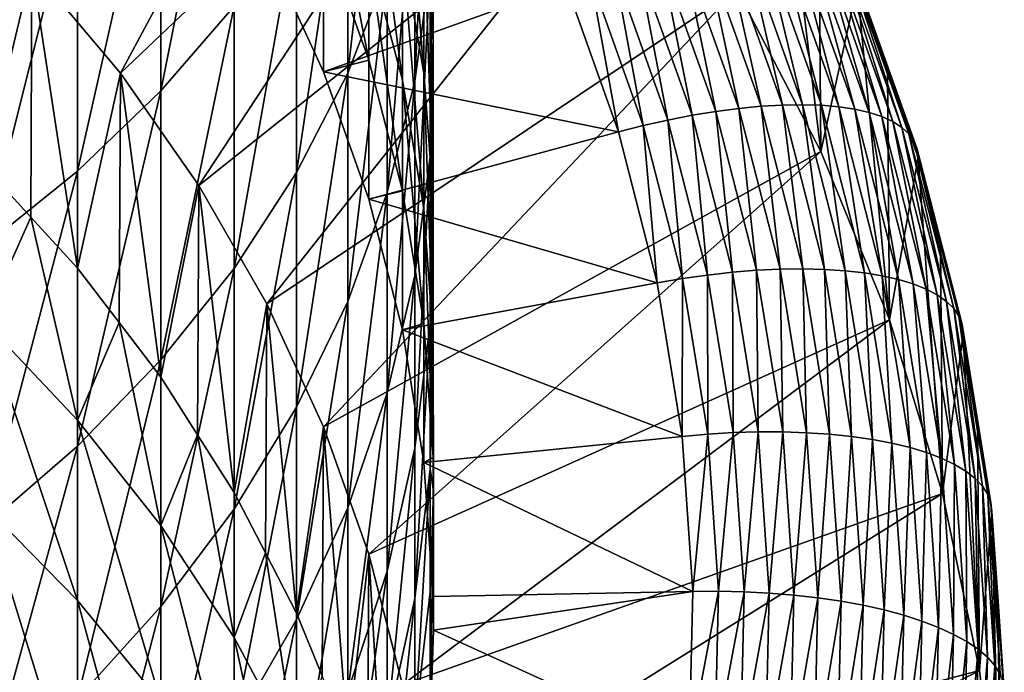
# Model space of a CAD drawing. Extents: x -32 to 32, y -279 to 0.
# Drawn here: x 12 to 21, y -174 to -168 of the extents above; entities that cross this region are included whole.
import ezdxf

# ---------------------------------------------------------------- set-up
doc = ezdxf.new("R2010")
doc.units = 0
doc.header["$MEASUREMENT"] = 0
doc.layers.add('L1', color=7, linetype='Continuous')

msp = doc.modelspace()

# ---------------------------------------------------------------- linework, layer by layer
at = {"layer": 'L1', "color": 7}
for points in [[(12.13289, -167.5463, -42.96433), (15.68549, -163.5301, -44.42608), (12.98463, -168.5626, -42.5944)], [(12.98463, -168.5626, -42.5944), (15.68549, -163.5301, -44.42608), (16.89147, -164.8483, -43.94628)], [(12.98463, -168.5626, -42.5944), (16.89147, -164.8483, -43.94628), (13.74022, -169.6441, -42.20079)], [(13.74022, -169.6441, -42.20079), (16.89147, -164.8483, -43.94628), (17.9724, -166.2591, -43.43281)], [(14.0802, -167.9155, -5.616041), (14.0802, -165.1966, -3.205308), (13.37481, -168.733, -4.762012)], [(13.37481, -168.733, -4.762012), (14.0802, -165.1966, -3.205308), (13.37481, -165.9466, -2.2914)], [(15.55389, -167.5778, -10.79529), (15.55389, -165.255, -8.395231), (15.17379, -168.563, -9.912048)], [(15.17379, -168.563, -9.912048), (15.55389, -165.255, -8.395231), (15.17379, -166.17, -7.439401)], [(15.90749, -167.0603, -19.08019), (15.90749, -165.3711, -16.69546), (15.9963, -168.2109, -18.32943)], [(15.9963, -168.2109, -18.32943), (15.90749, -165.3711, -16.69546), (15.9963, -166.461, -15.85911)], [(15.96667, -167.553, -15.02122), (15.96667, -165.5526, -12.61073), (15.81884, -168.6389, -14.18798)], [(15.81884, -168.6389, -14.18798), (15.96667, -165.5526, -12.61073), (15.81884, -166.5718, -11.69708)], [(13.37481, -168.733, -4.762012), (13.37481, -165.9466, -2.2914), (12.5704, -169.5056, -3.954947)], [(12.5704, -169.5056, -3.954947), (13.37481, -165.9466, -2.2914), (12.5704, -166.6554, -1.42775)], [(15.7009, -167.3694, -22.24152), (15.7009, -165.9204, -19.824), (15.90749, -168.5628, -21.58684)], [(15.90749, -168.5628, -21.58684), (15.7009, -165.9204, -19.824), (15.90749, -167.0603, -19.08019)], [(15.17379, -168.563, -9.912048), (15.17379, -166.17, -7.439401), (14.68134, -169.5203, -9.053885)], [(14.68134, -169.5203, -9.053885), (15.17379, -166.17, -7.439401), (14.68134, -167.059, -6.510712)], [(18.92026, -167.752, -42.88945), (19.34206, -166.1316, -36.02996), (19.72805, -169.3159, -42.32023)], [(19.34206, -166.1316, -36.02996), (19.70978, -166.9292, -35.73968), (19.72805, -169.3159, -42.32023)], [(13.74022, -169.6441, -42.20079), (17.9724, -166.2591, -43.43281), (14.39409, -170.7825, -41.78642)], [(14.39409, -170.7825, -41.78642), (17.9724, -166.2591, -43.43281), (18.92026, -167.752, -42.88945)], [(15.37808, -167.4108, -25.31487), (15.37808, -168.4366, -27.83009), (14.9414, -166.2215, -25.85371)], [(14.9414, -166.2215, -25.85371), (15.37808, -168.4366, -27.83009), (14.9414, -167.2097, -28.27663)], [(15.37808, -167.4108, -25.31487), (15.37808, -166.1961, -22.88524), (15.7009, -168.6298, -24.76254)], [(15.7009, -168.6298, -24.76254), (15.37808, -166.1961, -22.88524), (15.7009, -167.3694, -22.24152)], [(15.9963, -168.2109, -18.32943), (15.9963, -166.461, -15.85911), (15.96667, -169.3636, -17.57727)], [(15.96667, -169.3636, -17.57727), (15.9963, -166.461, -15.85911), (15.96667, -167.553, -15.02122)], [(12.13289, -167.5463, -42.96433), (11.67292, -169.459, -49.7174), (11.19133, -166.6024, -43.30785)], [(12.5704, -169.5056, -3.954947), (12.5704, -166.6554, -1.42775), (11.67292, -170.2275, -3.200822)], [(11.67292, -170.2275, -3.200822), (12.5704, -166.6554, -1.42775), (11.67292, -167.3177, -0.620752)], [(15.81884, -168.6389, -14.18798), (15.81884, -166.5718, -11.69708), (15.55389, -169.7107, -13.36555)], [(15.55389, -169.7107, -13.36555), (15.81884, -166.5718, -11.69708), (15.55389, -167.5778, -10.79529)], [(19.72805, -169.3159, -42.32023), (19.70978, -166.9292, -35.73968), (20.0775, -167.7268, -35.44939)], [(14.68134, -169.5203, -9.053885), (14.68134, -167.059, -6.510712), (14.0802, -170.4425, -8.227155)], [(14.0802, -170.4425, -8.227155), (14.68134, -167.059, -6.510712), (14.0802, -167.9155, -5.616041)], [(15.90749, -168.5628, -21.58684), (15.90749, -167.0603, -19.08019), (15.9963, -169.7672, -20.92603)], [(15.9963, -169.7672, -20.92603), (15.90749, -167.0603, -19.08019), (15.9963, -168.2109, -18.32943)], [(14.39409, -167.3623, -32.3895), (14.9414, -167.2097, -28.27663), (14.9414, -168.5494, -31.95744)], [(14.9414, -168.5494, -31.95744), (14.9414, -167.2097, -28.27663), (15.37808, -168.4366, -27.83009)], [(18.99671, -167.3061, -33.08315), (18.80827, -167.3246, -32.92307), (19.35797, -168.869, -32.36096)], [(19.1734, -167.2973, -33.25688), (18.99671, -167.3061, -33.08315), (19.55192, -168.8659, -32.5154)], [(18.99671, -167.3061, -33.08315), (19.35797, -168.869, -32.36096), (19.55192, -168.8659, -32.5154)], [(19.33713, -167.2983, -33.44308), (19.1734, -167.2973, -33.25688), (19.73377, -168.8717, -32.68385)], [(19.1734, -167.2973, -33.25688), (19.55192, -168.8659, -32.5154), (19.73377, -168.8717, -32.68385)], [(19.48678, -167.3092, -33.64049), (19.33713, -167.2983, -33.44308), (19.90228, -168.8861, -32.86516)], [(19.33713, -167.2983, -33.44308), (19.73377, -168.8717, -32.68385), (19.90228, -168.8861, -32.86516)], [(19.62132, -167.3297, -33.84773), (19.48678, -167.3092, -33.64049), (20.0563, -168.9093, -33.05809)], [(19.48678, -167.3092, -33.64049), (19.90228, -168.8861, -32.86516), (20.0563, -168.9093, -33.05809)], [(17.27599, -167.7091, -32.26329), (14.39409, -167.3623, -32.3895), (14.9414, -168.5494, -31.95744)], [(15.7009, -168.6298, -24.76254), (15.7009, -169.6942, -27.37235), (15.37808, -167.4108, -25.31487)], [(15.37808, -167.4108, -25.31487), (15.7009, -169.6942, -27.37235), (15.37808, -168.4366, -27.83009)], [(15.7009, -168.6298, -24.76254), (15.7009, -167.3694, -22.24152), (15.90749, -169.8696, -24.20079)], [(15.90749, -169.8696, -24.20079), (15.7009, -167.3694, -22.24152), (15.90749, -168.5628, -21.58684)], [(18.40134, -167.3904, -32.64816), (18.18564, -167.4372, -32.53521), (18.71714, -168.9305, -31.9917)], [(18.60936, -167.3528, -32.77775), (18.40134, -167.3904, -32.64816), (18.93914, -168.9014, -32.09821)], [(18.40134, -167.3904, -32.64816), (18.71714, -168.9305, -31.9917), (18.93914, -168.9014, -32.09821)], [(18.80827, -167.3246, -32.92307), (18.60936, -167.3528, -32.77775), (19.15324, -168.8809, -32.22157)], [(18.60936, -167.3528, -32.77775), (18.93914, -168.9014, -32.09821), (19.15324, -168.8809, -32.22157)], [(18.80827, -167.3246, -32.92307), (19.15324, -168.8809, -32.22157), (19.35797, -168.869, -32.36096)], [(19.73984, -167.3599, -34.06342), (19.62132, -167.3297, -33.84773), (20.19478, -168.9409, -33.26132)], [(19.62132, -167.3297, -33.84773), (20.0563, -168.9093, -33.05809), (20.19478, -168.9409, -33.26132)], [(19.84154, -167.3995, -34.28606), (19.73984, -167.3599, -34.06342), (20.31677, -168.9808, -33.47346)], [(19.73984, -167.3599, -34.06342), (20.19478, -168.9409, -33.26132), (20.31677, -168.9808, -33.47346)], [(19.92571, -167.4482, -34.51415), (19.84154, -167.3995, -34.28606), (20.42143, -169.0288, -33.69307)], [(19.84154, -167.3995, -34.28606), (20.31677, -168.9808, -33.47346), (20.42143, -169.0288, -33.69307)], [(17.96372, -167.4929, -32.43965), (17.7371, -167.5571, -32.36215), (18.25549, -169.0135, -31.83205)], [(18.18564, -167.4372, -32.53521), (17.96372, -167.4929, -32.43965), (18.48873, -168.968, -31.90278)], [(17.96372, -167.4929, -32.43965), (18.25549, -169.0135, -31.83205), (18.48873, -168.968, -31.90278)], [(18.18564, -167.4372, -32.53521), (18.48873, -168.968, -31.90278), (18.71714, -168.9305, -31.9917)], [(19.99177, -167.5057, -34.74611), (19.92571, -167.4482, -34.51415), (20.50806, -169.0844, -33.91863)], [(19.92571, -167.4482, -34.51415), (20.42143, -169.0288, -33.69307), (20.50806, -169.0844, -33.91863)], [(20.03929, -167.5716, -34.98038), (19.99177, -167.5057, -34.74611), (20.57606, -169.1473, -34.14863)], [(19.99177, -167.5057, -34.74611), (20.50806, -169.0844, -33.91863), (20.57606, -169.1473, -34.14863)], [(12.13289, -167.5463, -42.96433), (12.12166, -169.9495, -49.53887), (11.67292, -169.459, -49.7174)], [(12.5704, -170.44, -49.36034), (12.12166, -169.9495, -49.53887), (12.13289, -167.5463, -42.96433)], [(12.98463, -168.5626, -42.5944), (12.5704, -170.44, -49.36034), (12.13289, -167.5463, -42.96433)], [(15.55389, -169.7107, -13.36555), (15.55389, -167.5778, -10.79529), (15.17379, -170.7605, -12.56004)], [(15.17379, -170.7605, -12.56004), (15.55389, -167.5778, -10.79529), (15.17379, -168.563, -9.912048)], [(15.96667, -169.3636, -17.57727), (15.96667, -167.553, -15.02122), (15.81884, -170.5099, -16.8293)], [(15.81884, -170.5099, -16.8293), (15.96667, -167.553, -15.02122), (15.81884, -168.6389, -14.18798)], [(17.7371, -167.5571, -32.36215), (17.50734, -167.6293, -32.30323), (18.01901, -169.0669, -31.77999)], [(17.7371, -167.5571, -32.36215), (18.01901, -169.0669, -31.77999), (18.25549, -169.0135, -31.83205)], [(20.06793, -167.6455, -35.21534), (20.03929, -167.5716, -34.98038), (20.62497, -169.2171, -34.38147)], [(20.03929, -167.5716, -34.98038), (20.57606, -169.1473, -34.14863), (20.62497, -169.2171, -34.38147)], [(17.50734, -167.6293, -32.30323), (17.27599, -167.7091, -32.26329), (17.7809, -169.1277, -31.74697)], [(17.50734, -167.6293, -32.30323), (17.7809, -169.1277, -31.74697), (18.01901, -169.0669, -31.77999)], [(20.3709, -168.5511, -35.14936), (20.06793, -167.6455, -35.21534), (20.65444, -169.2933, -34.61557)], [(20.3709, -168.5511, -35.14936), (20.0775, -167.7268, -35.44939), (20.06793, -167.6455, -35.21534)], [(20.06793, -167.6455, -35.21534), (20.62497, -169.2171, -34.38147), (20.65444, -169.2933, -34.61557)], [(14.39409, -170.7825, -41.78642), (18.92026, -167.752, -42.88945), (14.9414, -171.9696, -41.35437)], [(17.27599, -167.7091, -32.26329), (14.9414, -168.5494, -31.95744), (17.7809, -169.1277, -31.74697)], [(14.9414, -171.9696, -41.35437), (18.92026, -167.752, -42.88945), (19.72805, -169.3159, -42.32023)], [(19.72805, -169.3159, -42.32023), (20.0775, -167.7268, -35.44939), (20.38977, -170.9393, -41.72937)], [(20.0775, -167.7268, -35.44939), (20.3709, -168.5511, -35.14936), (20.38977, -170.9393, -41.72937)], [(14.0802, -170.4425, -8.227155), (14.0802, -167.9155, -5.616041), (13.37481, -171.3228, -7.43798)], [(13.37481, -171.3228, -7.43798), (14.0802, -167.9155, -5.616041), (13.37481, -168.733, -4.762012)], [(15.9963, -169.7672, -20.92603), (15.9963, -168.2109, -18.32943), (15.96667, -170.974, -20.264)], [(15.96667, -170.974, -20.264), (15.9963, -168.2109, -18.32943), (15.96667, -169.3636, -17.57727)], [(14.9414, -168.5494, -31.95744), (15.37808, -168.4366, -27.83009), (15.37808, -169.7763, -31.51089)], [(15.37808, -169.7763, -31.51089), (15.37808, -168.4366, -27.83009), (15.7009, -169.6942, -27.37235)], [(17.7809, -169.1277, -31.74697), (14.9414, -168.5494, -31.95744), (15.37808, -169.7763, -31.51089)], [(20.38977, -170.9393, -41.72937), (20.3709, -168.5511, -35.14936), (20.66429, -169.3754, -34.84934)], [(20.65444, -169.2933, -34.61557), (20.66429, -169.3754, -34.84934), (20.3709, -168.5511, -35.14936)], [(12.98463, -168.5626, -42.5944), (12.9726, -170.9649, -49.16928), (12.5704, -170.44, -49.36034)], [(13.37481, -171.4898, -48.97822), (12.9726, -170.9649, -49.16928), (12.98463, -168.5626, -42.5944)], [(13.74022, -169.6441, -42.20079), (13.37481, -171.4898, -48.97822), (12.98463, -168.5626, -42.5944)], [(15.17379, -170.7605, -12.56004), (15.17379, -168.563, -9.912048), (14.68134, -171.7804, -11.7774)], [(14.68134, -171.7804, -11.7774), (15.17379, -168.563, -9.912048), (14.68134, -169.5203, -9.053885)], [(15.81884, -170.5099, -16.8293), (15.81884, -168.6389, -14.18798), (15.55389, -171.6413, -16.09103)], [(15.55389, -171.6413, -16.09103), (15.81884, -168.6389, -14.18798), (15.55389, -169.7107, -13.36555)], [(15.90749, -169.8696, -24.20079), (15.90749, -170.9732, -26.90682), (15.7009, -168.6298, -24.76254)], [(15.7009, -168.6298, -24.76254), (15.90749, -170.9732, -26.90682), (15.7009, -169.6942, -27.37235)], [(15.90749, -169.8696, -24.20079), (15.90749, -168.5628, -21.58684), (15.9963, -171.121, -23.6338)], [(15.9963, -171.121, -23.6338), (15.90749, -168.5628, -21.58684), (15.9963, -169.7672, -20.92603)], [(13.37481, -171.3228, -7.43798), (13.37481, -168.733, -4.762012), (12.5704, -172.1548, -6.692204)], [(12.5704, -172.1548, -6.692204), (13.37481, -168.733, -4.762012), (12.5704, -169.5056, -3.954947)], [(18.71714, -168.9305, -31.9917), (18.48873, -168.968, -31.90278), (18.87686, -170.48, -31.35245)], [(18.93914, -168.9014, -32.09821), (18.71714, -168.9305, -31.9917), (19.11006, -170.4612, -31.43458)], [(18.71714, -168.9305, -31.9917), (18.87686, -170.48, -31.35245), (19.11006, -170.4612, -31.43458)], [(19.15324, -168.8809, -32.22157), (18.93914, -168.9014, -32.09821), (19.33673, -170.4503, -31.53447)], [(18.93914, -168.9014, -32.09821), (19.11006, -170.4612, -31.43458), (19.33673, -170.4503, -31.53447)], [(19.35797, -168.869, -32.36096), (19.15324, -168.8809, -32.22157), (19.55532, -170.4472, -31.65147)], [(19.15324, -168.8809, -32.22157), (19.33673, -170.4503, -31.53447), (19.55532, -170.4472, -31.65147)], [(19.55192, -168.8659, -32.5154), (19.35797, -168.869, -32.36096), (19.76434, -170.4521, -31.78476)], [(19.35797, -168.869, -32.36096), (19.55532, -170.4472, -31.65147), (19.76434, -170.4521, -31.78476)], [(19.73377, -168.8717, -32.68385), (19.55192, -168.8659, -32.5154), (19.96236, -170.4649, -31.93343)], [(19.55192, -168.8659, -32.5154), (19.76434, -170.4521, -31.78476), (19.96236, -170.4649, -31.93343)], [(19.90228, -168.8861, -32.86516), (19.73377, -168.8717, -32.68385), (20.14803, -170.4855, -32.09647)], [(19.73377, -168.8717, -32.68385), (19.96236, -170.4649, -31.93343), (20.14803, -170.4855, -32.09647)], [(20.0563, -168.9093, -33.05809), (19.90228, -168.8861, -32.86516), (20.32008, -170.5137, -32.27276)], [(19.90228, -168.8861, -32.86516), (20.14803, -170.4855, -32.09647), (20.32008, -170.5137, -32.27276)], [(20.19478, -168.9409, -33.26132), (20.0563, -168.9093, -33.05809), (20.47734, -170.5495, -32.46111)], [(20.0563, -168.9093, -33.05809), (20.32008, -170.5137, -32.27276), (20.47734, -170.5495, -32.46111)], [(18.25549, -169.0135, -31.83205), (18.01901, -169.0669, -31.77999), (18.39728, -170.5405, -31.24365)], [(18.48873, -168.968, -31.90278), (18.25549, -169.0135, -31.83205), (18.63872, -170.5065, -31.28866)], [(18.25549, -169.0135, -31.83205), (18.39728, -170.5405, -31.24365), (18.63872, -170.5065, -31.28866)], [(18.48873, -168.968, -31.90278), (18.63872, -170.5065, -31.28866), (18.87686, -170.48, -31.35245)], [(20.31677, -168.9808, -33.47346), (20.19478, -168.9409, -33.26132), (20.61872, -170.5924, -32.66021)], [(20.19478, -168.9409, -33.26132), (20.47734, -170.5495, -32.46111), (20.61872, -170.5924, -32.66021)], [(20.42143, -169.0288, -33.69307), (20.31677, -168.9808, -33.47346), (20.74327, -170.6423, -32.86872)], [(20.31677, -168.9808, -33.47346), (20.61872, -170.5924, -32.66021), (20.74327, -170.6423, -32.86872)], [(18.01901, -169.0669, -31.77999), (17.7809, -169.1277, -31.74697), (18.15417, -170.5818, -31.21771)], [(18.01901, -169.0669, -31.77999), (18.15417, -170.5818, -31.21771), (18.39728, -170.5405, -31.24365)], [(20.50806, -169.0844, -33.91863), (20.42143, -169.0288, -33.69307), (20.85013, -170.6988, -33.08522)], [(20.42143, -169.0288, -33.69307), (20.74327, -170.6423, -32.86872), (20.85013, -170.6988, -33.08522)], [(20.57606, -169.1473, -34.14863), (20.50806, -169.0844, -33.91863), (20.93858, -170.7615, -33.3082)], [(20.50806, -169.0844, -33.91863), (20.85013, -170.6988, -33.08522), (20.93858, -170.7615, -33.3082)], [(17.7809, -169.1277, -31.74697), (15.37808, -169.7763, -31.51089), (18.15417, -170.5818, -31.21771)], [(20.62497, -169.2171, -34.38147), (20.57606, -169.1473, -34.14863), (21.00801, -170.83, -33.53617)], [(20.57606, -169.1473, -34.14863), (20.93858, -170.7615, -33.3082), (21.00801, -170.83, -33.53617)], [(20.65444, -169.2933, -34.61557), (20.62497, -169.2171, -34.38147), (21.05794, -170.9038, -33.76756)], [(20.62497, -169.2171, -34.38147), (21.00801, -170.83, -33.53617), (21.05794, -170.9038, -33.76756)], [(21.08803, -170.9824, -34.00078), (20.88119, -170.2203, -34.5418), (20.65444, -169.2933, -34.61557)], [(20.65444, -169.2933, -34.61557), (20.88119, -170.2203, -34.5418), (20.66429, -169.3754, -34.84934)], [(20.65444, -169.2933, -34.61557), (21.05794, -170.9038, -33.76756), (21.08803, -170.9824, -34.00078)], [(14.9414, -171.9696, -41.35437), (19.72805, -169.3159, -42.32023), (15.37808, -173.1965, -40.90782)], [(15.37808, -173.1965, -40.90782), (19.72805, -169.3159, -42.32023), (20.38977, -170.9393, -41.72937)], [(15.96667, -170.974, -20.264), (15.96667, -169.3636, -17.57727), (15.81884, -172.174, -19.60565)], [(15.81884, -172.174, -19.60565), (15.96667, -169.3636, -17.57727), (15.81884, -170.5099, -16.8293)], [(20.38977, -170.9393, -41.72937), (20.66429, -169.3754, -34.84934), (20.90054, -172.6101, -41.12124)], [(20.66429, -169.3754, -34.84934), (20.88119, -170.2203, -34.5418), (20.90054, -172.6101, -41.12124)], [(11.67292, -170.9531, -53.37461), (11.67292, -169.459, -49.7174), (12.12166, -169.9495, -49.53887)], [(12.5704, -172.1548, -6.692204), (12.5704, -169.5056, -3.954947), (11.67292, -172.9321, -5.995347)], [(11.67292, -172.9321, -5.995347), (12.5704, -169.5056, -3.954947), (11.67292, -170.2275, -3.200822)], [(14.68134, -171.7804, -11.7774), (14.68134, -169.5203, -9.053885), (14.0802, -172.763, -11.02343)], [(14.0802, -172.763, -11.02343), (14.68134, -169.5203, -9.053885), (14.0802, -170.4425, -8.227155)], [(13.74022, -169.6441, -42.20079), (13.7275, -172.0453, -48.77604), (13.37481, -171.4898, -48.97822)], [(14.0802, -172.6008, -48.57386), (13.7275, -172.0453, -48.77604), (13.74022, -169.6441, -42.20079)], [(14.39409, -170.7825, -41.78642), (14.0802, -172.6008, -48.57386), (13.74022, -169.6441, -42.20079)], [(15.55389, -171.6413, -16.09103), (15.55389, -169.7107, -13.36555), (15.17379, -172.7495, -15.36795)], [(15.17379, -172.7495, -15.36795), (15.55389, -169.7107, -13.36555), (15.17379, -170.7605, -12.56004)], [(15.37808, -169.7763, -31.51089), (15.7009, -169.6942, -27.37235), (15.7009, -171.0339, -31.05316)], [(18.15417, -170.5818, -31.21771), (15.37808, -169.7763, -31.51089), (15.7009, -171.0339, -31.05316)], [(15.7009, -171.0339, -31.05316), (15.7009, -169.6942, -27.37235), (15.90749, -170.9732, -26.90682)], [(15.9963, -171.121, -23.6338), (15.9963, -169.7672, -20.92603), (15.96667, -172.3747, -23.06575)], [(15.96667, -172.3747, -23.06575), (15.9963, -169.7672, -20.92603), (15.96667, -170.974, -20.264)], [(15.9963, -171.121, -23.6338), (15.9963, -172.2642, -26.43694), (15.90749, -169.8696, -24.20079)], [(15.90749, -169.8696, -24.20079), (15.9963, -172.2642, -26.43694), (15.90749, -170.9732, -26.90682)], [(11.67292, -170.9531, -53.37461), (12.12166, -169.9495, -49.53887), (12.5704, -171.9035, -52.9426)], [(12.12166, -169.9495, -49.53887), (12.5704, -170.44, -49.36034), (12.5704, -171.9035, -52.9426)], [(20.90054, -172.6101, -41.12124), (20.88119, -170.2203, -34.5418), (21.09809, -171.0653, -34.23426)], [(21.08803, -170.9824, -34.00078), (21.09809, -171.0653, -34.23426), (20.88119, -170.2203, -34.5418)], [(12.5704, -171.9035, -52.9426), (12.5704, -170.44, -49.36034), (12.9726, -170.9649, -49.16928)], [(14.0802, -172.763, -11.02343), (14.0802, -170.4425, -8.227155), (13.37481, -173.701, -10.30371)], [(13.37481, -173.701, -10.30371), (14.0802, -170.4425, -8.227155), (13.37481, -171.3228, -7.43798)], [(19.33673, -170.4503, -31.53447), (19.11006, -170.4612, -31.43458), (19.3615, -172.018, -30.86796)], [(19.55532, -170.4472, -31.65147), (19.33673, -170.4503, -31.53447), (19.59115, -172.0255, -30.96114)], [(19.33673, -170.4503, -31.53447), (19.3615, -172.018, -30.86796), (19.59115, -172.0255, -30.96114)], [(19.76434, -170.4521, -31.78476), (19.55532, -170.4472, -31.65147), (19.81262, -172.0403, -31.07165)], [(19.55532, -170.4472, -31.65147), (19.59115, -172.0255, -30.96114), (19.81262, -172.0403, -31.07165)], [(15.81884, -172.174, -19.60565), (15.81884, -170.5099, -16.8293), (15.55389, -173.3584, -18.95585)], [(15.55389, -173.3584, -18.95585), (15.81884, -170.5099, -16.8293), (15.55389, -171.6413, -16.09103)], [(18.39728, -170.5405, -31.24365), (18.15417, -170.5818, -31.21771), (18.39303, -172.0607, -30.67944)], [(18.39728, -170.5405, -31.24365), (18.39303, -172.0607, -30.67944), (18.63934, -172.0392, -30.69817)], [(18.63872, -170.5065, -31.28866), (18.39728, -170.5405, -31.24365), (18.63934, -172.0392, -30.69817)], [(18.87686, -170.48, -31.35245), (18.63872, -170.5065, -31.28866), (18.88396, -172.0248, -30.73603)], [(18.63872, -170.5065, -31.28866), (18.63934, -172.0392, -30.69817), (18.88396, -172.0248, -30.73603)], [(19.11006, -170.4612, -31.43458), (18.87686, -170.48, -31.35245), (19.12523, -172.0177, -30.79275)], [(18.87686, -170.48, -31.35245), (18.88396, -172.0248, -30.73603), (19.12523, -172.0177, -30.79275)], [(19.11006, -170.4612, -31.43458), (19.12523, -172.0177, -30.79275), (19.3615, -172.018, -30.86796)], [(19.96236, -170.4649, -31.93343), (19.76434, -170.4521, -31.78476), (20.02439, -172.0622, -31.19875)], [(19.76434, -170.4521, -31.78476), (19.81262, -172.0403, -31.07165), (20.02439, -172.0622, -31.19875)], [(20.14803, -170.4855, -32.09647), (19.96236, -170.4649, -31.93343), (20.22501, -172.0911, -31.34155)], [(19.96236, -170.4649, -31.93343), (20.02439, -172.0622, -31.19875), (20.22501, -172.0911, -31.34155)], [(20.32008, -170.5137, -32.27276), (20.14803, -170.4855, -32.09647), (20.41313, -172.1268, -31.49908)], [(20.14803, -170.4855, -32.09647), (20.22501, -172.0911, -31.34155), (20.41313, -172.1268, -31.49908)], [(20.47734, -170.5495, -32.46111), (20.32008, -170.5137, -32.27276), (20.58744, -172.1691, -31.67027)], [(20.32008, -170.5137, -32.27276), (20.41313, -172.1268, -31.49908), (20.58744, -172.1691, -31.67027)], [(18.15417, -170.5818, -31.21771), (15.7009, -171.0339, -31.05316), (18.39303, -172.0607, -30.67944)], [(20.61872, -170.5924, -32.66021), (20.47734, -170.5495, -32.46111), (20.74676, -172.2176, -31.85396)], [(20.47734, -170.5495, -32.46111), (20.58744, -172.1691, -31.67027), (20.74676, -172.2176, -31.85396)], [(20.74327, -170.6423, -32.86872), (20.61872, -170.5924, -32.66021), (20.89001, -172.2721, -32.04887)], [(20.61872, -170.5924, -32.66021), (20.74676, -172.2176, -31.85396), (20.89001, -172.2721, -32.04887)], [(20.85013, -170.6988, -33.08522), (20.74327, -170.6423, -32.86872), (21.0162, -172.3321, -32.25369)], [(20.74327, -170.6423, -32.86872), (20.89001, -172.2721, -32.04887), (21.0162, -172.3321, -32.25369)], [(20.93858, -170.7615, -33.3082), (20.85013, -170.6988, -33.08522), (21.12447, -172.3973, -32.46701)], [(20.85013, -170.6988, -33.08522), (21.0162, -172.3321, -32.25369), (21.12447, -172.3973, -32.46701)], [(14.39409, -170.7825, -41.78642), (14.38077, -173.1827, -48.36206), (14.0802, -172.6008, -48.57386)], [(14.68134, -173.7647, -48.15026), (14.38077, -173.1827, -48.36206), (14.39409, -170.7825, -41.78642)], [(14.9414, -171.9696, -41.35437), (14.68134, -173.7647, -48.15026), (14.39409, -170.7825, -41.78642)], [(15.17379, -172.7495, -15.36795), (15.17379, -170.7605, -12.56004), (14.68134, -173.8262, -14.6654)], [(14.68134, -173.8262, -14.6654), (15.17379, -170.7605, -12.56004), (14.68134, -171.7804, -11.7774)], [(21.00801, -170.83, -33.53617), (20.93858, -170.7615, -33.3082), (21.21408, -172.4672, -32.68738)], [(20.93858, -170.7615, -33.3082), (21.12447, -172.3973, -32.46701), (21.21408, -172.4672, -32.68738)], [(21.05794, -170.9038, -33.76756), (21.00801, -170.83, -33.53617), (21.28442, -172.5414, -32.91329)], [(21.00801, -170.83, -33.53617), (21.21408, -172.4672, -32.68738), (21.28442, -172.5414, -32.91329)], [(21.08803, -170.9824, -34.00078), (21.05794, -170.9038, -33.76756), (21.33501, -172.6193, -33.14319)], [(21.05794, -170.9038, -33.76756), (21.28442, -172.5414, -32.91329), (21.33501, -172.6193, -33.14319)], [(11.67292, -172.7261, -56.90503), (11.67292, -170.9531, -53.37461), (12.5704, -173.6402, -56.40068)], [(12.5704, -173.6402, -56.40068), (11.67292, -170.9531, -53.37461), (12.5704, -171.9035, -52.9426)], [(12.5704, -171.9035, -52.9426), (12.9726, -170.9649, -49.16928), (13.37481, -172.9206, -52.48027)], [(12.9726, -170.9649, -49.16928), (13.37481, -171.4898, -48.97822), (13.37481, -172.9206, -52.48027)], [(15.37808, -173.1965, -40.90782), (20.38977, -170.9393, -41.72937), (15.7009, -174.4541, -40.45008)], [(15.7009, -174.4541, -40.45008), (20.38977, -170.9393, -41.72937), (20.90054, -172.6101, -41.12124)], [(15.7009, -171.0339, -31.05316), (15.90749, -170.9732, -26.90682), (15.90749, -172.3129, -30.58762)], [(15.96667, -172.3747, -23.06575), (15.96667, -170.974, -20.264), (15.81884, -173.6214, -22.50086)], [(15.81884, -173.6214, -22.50086), (15.96667, -170.974, -20.264), (15.81884, -172.174, -19.60565)], [(15.90749, -172.3129, -30.58762), (15.90749, -170.9732, -26.90682), (15.9963, -172.2642, -26.43694)], [(21.23689, -171.9247, -33.92148), (21.08803, -170.9824, -34.00078), (21.3655, -172.7003, -33.37552)], [(21.23689, -171.9247, -33.92148), (21.09809, -171.0653, -34.23426), (21.08803, -170.9824, -34.00078)], [(21.08803, -170.9824, -34.00078), (21.33501, -172.6193, -33.14319), (21.3655, -172.7003, -33.37552)], [(18.39303, -172.0607, -30.67944), (15.7009, -171.0339, -31.05316), (15.90749, -172.3129, -30.58762)], [(20.90054, -172.6101, -41.12124), (21.09809, -171.0653, -34.23426), (21.25657, -174.316, -40.50035)], [(21.09809, -171.0653, -34.23426), (21.23689, -171.9247, -33.92148), (21.25657, -174.316, -40.50035)], [(15.96667, -172.3747, -23.06575), (16, -172.5877, -26.31919), (15.9963, -171.121, -23.6338)], [(15.9963, -171.121, -23.6338), (16, -172.5877, -26.31919), (15.9963, -172.2642, -26.43694)], [(13.37481, -173.701, -10.30371), (13.37481, -171.3228, -7.43798), (12.5704, -174.5873, -9.62357)], [(12.5704, -174.5873, -9.62357), (13.37481, -171.3228, -7.43798), (12.5704, -172.1548, -6.692204)], [(13.37481, -172.9206, -52.48027), (13.37481, -171.4898, -48.97822), (13.7275, -172.0453, -48.77604)], [(15.55389, -173.3584, -18.95585), (15.55389, -171.6413, -16.09103), (15.17379, -174.5185, -18.3194)], [(15.17379, -174.5185, -18.3194), (15.55389, -171.6413, -16.09103), (15.17379, -172.7495, -15.36795)], [(14.68134, -173.8262, -14.6654), (14.68134, -171.7804, -11.7774), (14.0802, -174.8634, -13.98858)], [(14.0802, -174.8634, -13.98858), (14.68134, -171.7804, -11.7774), (14.0802, -172.763, -11.02343)], [(12.5704, -173.6402, -56.40068), (12.5704, -171.9035, -52.9426), (13.37481, -174.6184, -55.86092)], [(13.37481, -174.6184, -55.86092), (12.5704, -171.9035, -52.9426), (13.37481, -172.9206, -52.48027)], [(21.25657, -174.316, -40.50035), (21.23689, -171.9247, -33.92148), (21.37568, -172.784, -33.6087)], [(21.3655, -172.7003, -33.37552), (21.37568, -172.784, -33.6087), (21.23689, -171.9247, -33.92148)], [(13.37481, -172.9206, -52.48027), (13.7275, -172.0453, -48.77604), (14.0802, -173.9969, -51.99103)], [(13.7275, -172.0453, -48.77604), (14.0802, -172.6008, -48.57386), (14.0802, -173.9969, -51.99103)], [(14.9414, -171.9696, -41.35437), (14.92756, -174.3687, -47.9304), (14.68134, -173.7647, -48.15026)], [(15.17379, -174.9728, -47.71055), (14.92756, -174.3687, -47.9304), (14.9414, -171.9696, -41.35437)], [(15.37808, -173.1965, -40.90782), (15.17379, -174.9728, -47.71055), (14.9414, -171.9696, -41.35437)], [(18.39303, -172.0607, -30.67944), (15.90749, -172.3129, -30.58762), (18.49572, -173.5534, -30.13614)], [(18.63934, -172.0392, -30.69817), (18.39303, -172.0607, -30.67944), (18.49572, -173.5534, -30.13614)], [(18.63934, -172.0392, -30.69817), (18.49572, -173.5534, -30.13614), (18.7434, -173.5519, -30.14759)], [(18.88396, -172.0248, -30.73603), (18.63934, -172.0392, -30.69817), (18.7434, -173.5519, -30.14759)], [(18.88396, -172.0248, -30.73603), (18.7434, -173.5519, -30.14759), (18.98939, -173.5574, -30.17822)], [(19.12523, -172.0177, -30.79275), (18.88396, -172.0248, -30.73603), (18.98939, -173.5574, -30.17822)], [(19.12523, -172.0177, -30.79275), (18.98939, -173.5574, -30.17822), (19.232, -173.5699, -30.22782)], [(19.3615, -172.018, -30.86796), (19.12523, -172.0177, -30.79275), (19.232, -173.5699, -30.22782)], [(19.3615, -172.018, -30.86796), (19.232, -173.5699, -30.22782), (19.46959, -173.5893, -30.29605)], [(19.59115, -172.0255, -30.96114), (19.3615, -172.018, -30.86796), (19.46959, -173.5893, -30.29605)], [(19.59115, -172.0255, -30.96114), (19.46959, -173.5893, -30.29605), (19.70053, -173.6154, -30.38245)], [(19.81262, -172.0403, -31.07165), (19.59115, -172.0255, -30.96114), (19.70053, -173.6154, -30.38245)], [(19.81262, -172.0403, -31.07165), (19.70053, -173.6154, -30.38245), (19.92323, -173.6482, -30.48642)], [(20.02439, -172.0622, -31.19875), (19.81262, -172.0403, -31.07165), (19.92323, -173.6482, -30.48642)], [(12.5704, -174.5873, -9.62357), (12.5704, -172.1548, -6.692204), (11.67292, -175.4156, -8.988042)], [(11.67292, -175.4156, -8.988042), (12.5704, -172.1548, -6.692204), (11.67292, -172.9321, -5.995347)], [(20.02439, -172.0622, -31.19875), (19.92323, -173.6482, -30.48642), (20.13618, -173.6873, -30.60726)], [(20.22501, -172.0911, -31.34155), (20.02439, -172.0622, -31.19875), (20.13618, -173.6873, -30.60726)], [(20.22501, -172.0911, -31.34155), (20.13618, -173.6873, -30.60726), (20.33793, -173.7325, -30.74413)], [(20.41313, -172.1268, -31.49908), (20.22501, -172.0911, -31.34155), (20.33793, -173.7325, -30.74413)], [(20.41313, -172.1268, -31.49908), (20.33793, -173.7325, -30.74413), (20.52709, -173.7835, -30.89611)], [(20.58744, -172.1691, -31.67027), (20.41313, -172.1268, -31.49908), (20.52709, -173.7835, -30.89611)], [(15.81884, -173.6214, -22.50086), (15.81884, -172.174, -19.60565), (15.55389, -174.852, -21.9433)], [(15.55389, -174.852, -21.9433), (15.81884, -172.174, -19.60565), (15.55389, -173.3584, -18.95585)], [(20.58744, -172.1691, -31.67027), (20.52709, -173.7835, -30.89611), (20.70238, -173.8399, -31.06215)], [(20.74676, -172.2176, -31.85396), (20.58744, -172.1691, -31.67027), (20.70238, -173.8399, -31.06215)], [(20.74676, -172.2176, -31.85396), (20.70238, -173.8399, -31.06215), (20.86259, -173.9013, -31.24113)], [(20.89001, -172.2721, -32.04887), (20.74676, -172.2176, -31.85396), (20.86259, -173.9013, -31.24113)], [(15.90749, -172.3129, -30.58762), (15.9963, -172.2642, -26.43694), (15.9963, -173.6039, -30.11774)], [(15.90749, -172.3129, -30.58762), (15.9963, -173.6039, -30.11774), (18.49572, -173.5534, -30.13614)], [(16, -172.5877, -26.31919), (16, -173.9274, -30), (15.9963, -172.2642, -26.43694)], [(15.9963, -173.6039, -30.11774), (15.9963, -172.2642, -26.43694), (16, -173.9274, -30)], [(20.89001, -172.2721, -32.04887), (20.86259, -173.9013, -31.24113), (21.00663, -173.9675, -31.43181)], [(21.0162, -172.3321, -32.25369), (20.89001, -172.2721, -32.04887), (21.00663, -173.9675, -31.43181)], [(21.0162, -172.3321, -32.25369), (21.00663, -173.9675, -31.43181), (21.13353, -174.0377, -31.6329)], [(21.12447, -172.3973, -32.46701), (21.0162, -172.3321, -32.25369), (21.13353, -174.0377, -31.6329)], [(15.81884, -174.8438, -25.49804), (15.96667, -173.5576, -25.96618), (15.96667, -172.3747, -23.06575)], [(15.81884, -173.6214, -22.50086), (15.81884, -174.8438, -25.49804), (15.96667, -172.3747, -23.06575)], [(15.96667, -172.3747, -23.06575), (15.96667, -173.5576, -25.96618), (16, -172.5877, -26.31919)], [(21.21408, -172.4672, -32.68738), (21.12447, -172.3973, -32.46701), (21.2424, -174.1117, -31.84303)], [(21.12447, -172.3973, -32.46701), (21.13353, -174.0377, -31.6329), (21.2424, -174.1117, -31.84303)], [(21.28442, -172.5414, -32.91329), (21.21408, -172.4672, -32.68738), (21.33251, -174.1889, -32.06075)], [(21.21408, -172.4672, -32.68738), (21.2424, -174.1117, -31.84303), (21.33251, -174.1889, -32.06075)], [(14.0802, -173.9969, -51.99103), (14.0802, -172.6008, -48.57386), (14.38077, -173.1827, -48.36206)], [(15.7009, -174.4541, -40.45008), (20.90054, -172.6101, -41.12124), (15.90749, -175.7331, -39.98455)], [(15.90749, -175.7331, -39.98455), (20.90054, -172.6101, -41.12124), (21.25657, -174.316, -40.50035)], [(15.96667, -174.8973, -29.64699), (16, -173.9274, -30), (16, -172.5877, -26.31919)], [(16, -172.5877, -26.31919), (15.96667, -173.5576, -25.96618), (15.96667, -174.8973, -29.64699)], [(21.33501, -172.6193, -33.14319), (21.28442, -172.5414, -32.91329), (21.40325, -174.2687, -32.28458)], [(21.28442, -172.5414, -32.91329), (21.33251, -174.1889, -32.06075), (21.40325, -174.2687, -32.28458)], [(21.3655, -172.7003, -33.37552), (21.33501, -172.6193, -33.14319), (21.45412, -174.3507, -32.51299)], [(21.33501, -172.6193, -33.14319), (21.40325, -174.2687, -32.28458), (21.45412, -174.3507, -32.51299)], [(21.48478, -174.4342, -32.74442), (21.43535, -173.6514, -33.293), (21.3655, -172.7003, -33.37552)], [(21.3655, -172.7003, -33.37552), (21.43535, -173.6514, -33.293), (21.37568, -172.784, -33.6087)], [(21.3655, -172.7003, -33.37552), (21.45412, -174.3507, -32.51299), (21.48478, -174.4342, -32.74442)], [(11.67292, -174.7674, -60.28745), (11.67292, -172.7261, -56.90503), (12.5704, -175.6397, -59.71378)], [(12.5704, -175.6397, -59.71378), (11.67292, -172.7261, -56.90503), (12.5704, -173.6402, -56.40068)], [(14.0802, -174.8634, -13.98858), (14.0802, -172.763, -11.02343), (13.37481, -175.8535, -13.34251)], [(13.37481, -175.8535, -13.34251), (14.0802, -172.763, -11.02343), (13.37481, -173.701, -10.30371)], [(15.17379, -174.5185, -18.3194), (15.17379, -172.7495, -15.36795), (14.68134, -175.6456, -17.70103)], [(14.68134, -175.6456, -17.70103), (15.17379, -172.7495, -15.36795), (14.68134, -173.8262, -14.6654)], [(21.25657, -174.316, -40.50035), (21.37568, -172.784, -33.6087), (21.45522, -176.0443, -39.87129)], [(21.37568, -172.784, -33.6087), (21.43535, -173.6514, -33.293), (21.45522, -176.0443, -39.87129)], [(13.37481, -174.6184, -55.86092), (13.37481, -172.9206, -52.48027), (14.0802, -175.6536, -55.28975)], [(14.0802, -175.6536, -55.28975), (13.37481, -172.9206, -52.48027), (14.0802, -173.9969, -51.99103)], [(14.0802, -173.9969, -51.99103), (14.38077, -173.1827, -48.36206), (14.68134, -175.1244, -51.47852)], [(14.38077, -173.1827, -48.36206), (14.68134, -173.7647, -48.15026), (14.68134, -175.1244, -51.47852)], [(15.37808, -173.1965, -40.90782), (15.36384, -175.5944, -47.48427), (15.17379, -174.9728, -47.71055)], [(15.55389, -176.2162, -47.25799), (15.36384, -175.5944, -47.48427), (15.37808, -173.1965, -40.90782)], [(15.7009, -174.4541, -40.45008), (15.55389, -176.2162, -47.25799), (15.37808, -173.1965, -40.90782)], [(15.55389, -174.852, -21.9433), (15.55389, -173.3584, -18.95585), (15.17379, -176.0572, -21.39721)], [(15.17379, -176.0572, -21.39721), (15.55389, -173.3584, -18.95585), (15.17379, -174.5185, -18.3194)], [(15.96667, -174.8973, -29.64699), (15.96667, -173.5576, -25.96618), (15.81884, -174.8438, -25.49804)], [(18.49572, -173.5534, -30.13614), (15.9963, -173.6039, -30.11774), (16, -173.9274, -30)], [(18.49572, -173.5534, -30.13614), (16, -173.9274, -30), (18.46147, -175.0488, -29.59183)], [(18.7434, -173.5519, -30.14759), (18.49572, -173.5534, -30.13614), (18.46147, -175.0488, -29.59183)], [(18.7434, -173.5519, -30.14759), (18.46147, -175.0488, -29.59183), (18.70869, -175.0674, -29.59599)], [(18.98939, -173.5574, -30.17822), (18.7434, -173.5519, -30.14759), (18.70869, -175.0674, -29.59599)], [(18.98939, -173.5574, -30.17822), (18.70869, -175.0674, -29.59599), (18.95422, -175.0928, -29.61938)], [(19.232, -173.5699, -30.22782), (18.98939, -173.5574, -30.17822), (18.95422, -175.0928, -29.61938)], [(19.232, -173.5699, -30.22782), (18.95422, -175.0928, -29.61938), (19.19639, -175.1249, -29.66185)], [(19.46959, -173.5893, -30.29605), (19.232, -173.5699, -30.22782), (19.19639, -175.1249, -29.66185)], [(12.5704, -175.6397, -59.71378), (12.5704, -173.6402, -56.40068), (13.37481, -176.5731, -59.09983)], [(13.37481, -176.5731, -59.09983), (12.5704, -173.6402, -56.40068), (13.37481, -174.6184, -55.86092)], [(15.55389, -174.852, -21.9433), (15.55389, -176.1133, -25.03598), (15.81884, -173.6214, -22.50086)], [(15.81884, -173.6214, -22.50086), (15.55389, -176.1133, -25.03598), (15.81884, -174.8438, -25.49804)], [(19.46959, -173.5893, -30.29605), (19.19639, -175.1249, -29.66185), (19.43354, -175.1635, -29.72309)], [(19.70053, -173.6154, -30.38245), (19.46959, -173.5893, -30.29605), (19.43354, -175.1635, -29.72309)], [(19.70053, -173.6154, -30.38245), (19.43354, -175.1635, -29.72309), (19.66404, -175.2083, -29.80268)], [(19.92323, -173.6482, -30.48642), (19.70053, -173.6154, -30.38245), (19.66404, -175.2083, -29.80268)], [(19.92323, -173.6482, -30.48642), (19.66404, -175.2083, -29.80268), (19.88634, -175.2591, -29.9001)], [(20.13618, -173.6873, -30.60726), (19.92323, -173.6482, -30.48642), (19.88634, -175.2591, -29.9001)], [(21.45522, -176.0443, -39.87129), (21.43535, -173.6514, -33.293), (21.49502, -174.5188, -32.97729)], [(21.48478, -174.4342, -32.74442), (21.49502, -174.5188, -32.97729), (21.43535, -173.6514, -33.293)], [(13.37481, -175.8535, -13.34251), (13.37481, -173.701, -10.30371), (12.5704, -176.7892, -12.73196)], [(12.5704, -176.7892, -12.73196), (13.37481, -173.701, -10.30371), (12.5704, -174.5873, -9.62357)], [(14.68134, -175.1244, -51.47852), (14.68134, -173.7647, -48.15026), (14.92756, -174.3687, -47.9304)], [(20.13618, -173.6873, -30.60726), (19.88634, -175.2591, -29.9001), (20.09889, -175.3154, -30.01467)], [(20.33793, -173.7325, -30.74413), (20.13618, -173.6873, -30.60726), (20.09889, -175.3154, -30.01467)], [(20.33793, -173.7325, -30.74413), (20.09889, -175.3154, -30.01467), (20.30027, -175.3769, -30.14561)], [(20.52709, -173.7835, -30.89611), (20.33793, -173.7325, -30.74413), (20.30027, -175.3769, -30.14561)], [(14.68134, -175.6456, -17.70103), (14.68134, -173.8262, -14.6654), (14.0802, -176.7315, -17.10531)], [(14.0802, -176.7315, -17.10531), (14.68134, -173.8262, -14.6654), (14.0802, -174.8634, -13.98858)], [(20.52709, -173.7835, -30.89611), (20.30027, -175.3769, -30.14561), (20.48908, -175.4432, -30.29202)], [(20.70238, -173.8399, -31.06215), (20.52709, -173.7835, -30.89611), (20.48908, -175.4432, -30.29202)], [(20.70238, -173.8399, -31.06215), (20.48908, -175.4432, -30.29202), (20.66404, -175.5138, -30.4529)], [(20.86259, -173.9013, -31.24113), (20.70238, -173.8399, -31.06215), (20.66404, -175.5138, -30.4529)], [(18.46147, -175.0488, -29.59183), (16, -173.9274, -30), (15.96667, -174.8973, -29.64699)], [(20.86259, -173.9013, -31.24113), (20.66404, -175.5138, -30.4529), (20.82396, -175.5882, -30.62716)], [(21.00663, -173.9675, -31.43181), (20.86259, -173.9013, -31.24113), (20.82396, -175.5882, -30.62716)], [(14.0802, -175.6536, -55.28975), (14.0802, -173.9969, -51.99103), (14.68134, -176.738, -54.6914)], [(14.68134, -176.738, -54.6914), (14.0802, -173.9969, -51.99103), (14.68134, -175.1244, -51.47852)], [(21.00663, -173.9675, -31.43181), (20.82396, -175.5882, -30.62716), (20.96773, -175.6659, -30.81361)], [(21.13353, -174.0377, -31.6329), (21.00663, -173.9675, -31.43181), (20.96773, -175.6659, -30.81361)], [(21.13353, -174.0377, -31.6329), (20.96773, -175.6659, -30.81361), (21.09439, -175.7465, -31.01096)], [(21.2424, -174.1117, -31.84303), (21.13353, -174.0377, -31.6329), (21.09439, -175.7465, -31.01096)], [(21.2424, -174.1117, -31.84303), (21.09439, -175.7465, -31.01096), (21.20307, -175.8293, -31.21788)], [(21.33251, -174.1889, -32.06075), (21.2424, -174.1117, -31.84303), (21.20307, -175.8293, -31.21788)], [(21.33251, -174.1889, -32.06075), (21.20307, -175.8293, -31.21788), (21.29301, -175.9138, -31.43295)], [(21.40325, -174.2687, -32.28458), (21.33251, -174.1889, -32.06075), (21.29301, -175.9138, -31.43295)], [(15.90749, -175.7331, -39.98455), (21.25657, -174.316, -40.50035), (15.9963, -177.0241, -39.51467)], [(15.9963, -177.0241, -39.51467), (21.25657, -174.316, -40.50035), (21.45522, -176.0443, -39.87129)], [(21.40325, -174.2687, -32.28458), (21.29301, -175.9138, -31.43295), (21.36361, -175.9993, -31.6547)], [(21.45412, -174.3507, -32.51299), (21.40325, -174.2687, -32.28458), (21.36361, -175.9993, -31.6547)]]:
    msp.add_3dface(points, dxfattribs=at)

doc.saveas('drawing.dxf')
